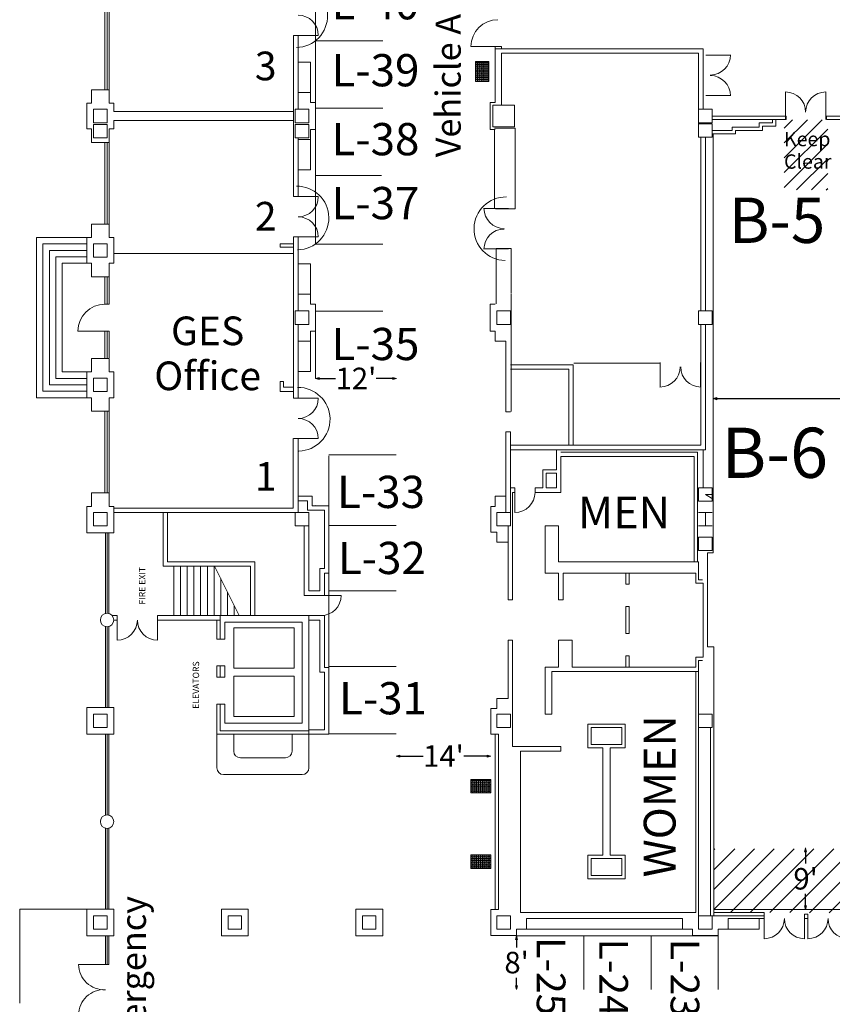
# Model space of a CAD drawing. Units: feet. Extents: x 2037 to 2685, y 1030 to 1565.
# Drawn here: x 2037 to 2158, y 1236 to 1383 of the extents above; entities that cross this region are included whole.
import ezdxf

# ---------------------------------------------------------------- set-up
doc = ezdxf.new("R2010")
doc.units = ezdxf.units.FT
doc.header["$LTSCALE"] = 40
doc.header["$MEASUREMENT"] = 0
doc.header["$PDMODE"] = 1
doc.header["$PDSIZE"] = -2
doc.linetypes.add('Tampacc$0$DASHED', pattern=[0.625, 0.416667, -0.208333])
doc.layers.get('0').update_dxf_attribs({"lineweight": 18})
doc.layers.get('DEFPOINTS').update_dxf_attribs({"lineweight": 18})
for name, color, linetype, lineweight in [('Dimension', 7, 'Continuous', 5), ('Expo_BoothNumber', 7, 'Continuous', 18), ('None', 7, 'Continuous', 5), ('show_official', 7, 'Continuous', 18), ('Tampacc$0$PLANTS', 7, 'Continuous', 18), ('Tampacc$0$RENOVATIONS', 7, 'Continuous', 18), ('Tampacc$0$SIGNAGE', 7, 'Continuous', 18)]:
    doc.layers.add(name, color=color, linetype=linetype, lineweight=lineweight)
doc.layers.add('Tampacc$0$COLUMNS', color=7, linetype='Continuous', lineweight=18, true_color=0x848484)
doc.layers.add('Tampacc$0$WALLS', color=7, linetype='Continuous', lineweight=18, true_color=0x848484)
doc.styles.add('Times New Roman', font='Times New Roman.ttf')
doc.styles.add('Times New Roman (bold)', font='Times New Roman Bold.ttf')
doc.dimstyles.new('Plan Dim', dxfattribs={"dimtxt": 3.747106, "dimasz": 0.556641, "dimexe": 0, "dimexo": 0, "dimgap": 0, "dimtad": 0, "dimtih": 1, "dimtoh": 1, "dimdec": 1, "dimdsep": 46, "dimtxsty": 'Times New Roman', "dimblk": 'VW_FILLEDARROW', "dimblk1": 'VW_FILLEDARROW', "dimblk2": 'VW_FILLEDARROW', "dimcen": 0, "dimse1": 1, "dimse2": 1, "dimazin": 0, "dimtfac": 1, "dimtdec": 1, "dimtix": 1, "dimtofl": 0, "dimtmove": 0, "dimatfit": 0, "dimldrblk": 'VW_FILLEDARROW', "dimfxl": 1, "dimfrac": 2, "dimtolj": 1, "dimarcsym": 0})

# ---------------------------------------------------------------- blocks, each defined once
blk = doc.blocks.new('VW_FILLEDARROW')
at = {"linetype": 'Continuous', "lineweight": 0, "transparency": 16777216}
blk.add_hatch(color=0, dxfattribs=at).paths.add_polyline_path([(-1, 0.27), (0, 0), (-1, -0.27)])
at = {"color": 0, "linetype": 'Continuous', "lineweight": 5, "transparency": 16777216, "flags": 128}
blk.add_lwpolyline([(-1, 0.27), (0, 0), (-1, -0.27)], close=True, dxfattribs=at)
blk = doc.blocks.new('*D6')
at = {"layer": 'DEFPOINTS', "color": 0, "transparency": 33554687}
for p in [(2139.79, 1326.41), (2215.26, 1326.41), (2215.26, 1326.41)]:
    blk.add_point(p, dxfattribs=at)
at = {"layer": 'Dimension', "color": 0, "linetype": 'Continuous', "lineweight": -2, "transparency": 33554687}
for p, q in [((2140.34, 1326.41), (2171.78, 1326.41)), ((2214.7, 1326.41), (2183.27, 1326.41))]:
    blk.add_line(p, q, dxfattribs=at)
at = {"layer": 'Dimension', "color": 0, "lineweight": -2, "xscale": 0.556640625, "yscale": 0.556640625, "zscale": 0.556640625, "rotation": 180}
blk.add_blockref('VW_FILLEDARROW', (2139.79, 1326.41), dxfattribs=at)
at = {"layer": 'Dimension', "color": 0, "lineweight": -2, "xscale": 0.556640625, "yscale": 0.556640625, "zscale": 0.556640625}
blk.add_blockref('VW_FILLEDARROW', (2215.26, 1326.41), dxfattribs=at)
at = {"layer": 'Dimension', "color": 0, "lineweight": 5, "transparency": 33554687, "insert": (2177.52, 1326.41), "char_height": 3.747, "attachment_point": 5, "style": 'Times New Roman'}
blk.add_mtext("\\A1;75.5'", dxfattribs=at)
blk = doc.blocks.new('Tampacc$0$BOXPLANTER')
at = {"layer": 'Tampacc$0$PLANTS', "linetype": 'Continuous', "lineweight": 18, "true_color": 0xff00ff}
h = blk.add_hatch(dxfattribs=at)
h.set_pattern_fill('GRASS', color=6, style=0, pattern_type=2)
h.set_pattern_definition([(90, (-2079.166667, -1319.75), (-0.0589255651, 0.0589255651), [0.015625, -0.1022261303]), (45, (-2079.16667, -1319.75), (-0.058925565, 0.058925565), [0.015625, -0.0677083333]), (135, (-2079.16667, -1319.75), (-0.058925565, -0.058925565), [0.015625, -0.0677083333])])
h.paths.add_polyline_path([(3.17, 0.25), (3.17, 2.25), (0.17, 2.25), (0.17, 0.25)])
at = {"layer": 'Tampacc$0$PLANTS', "color": 6, "linetype": 'Continuous', "true_color": 0xff00ff}
for p, q in [((0.17, 2.25), (0.17, 0.25)), ((3.17, 2.25), (0.17, 2.25)), ((3.17, 0.25), (3.17, 2.25)), ((0.17, 0.25), (3.17, 0.25))]:
    blk.add_line(p, q, dxfattribs=at)
blk = doc.blocks.new('Tampacc$0$C')
at = {"layer": 'Tampacc$0$COLUMNS'}
for p, q in [((-2, -2), (-2, 2)), ((-2, 2), (2, 2)), ((2, 2), (2, -2)), ((2, -2), (-2, -2))]:
    blk.add_line(p, q, dxfattribs=at)
blk = doc.blocks.new('*D40')
at = {"color": 0, "lineweight": -2}
for p, q in [((2093.18, 1273.23), (2096.63, 1273.23)), ((2106.15, 1273.23), (2102.69, 1273.23))]:
    blk.add_line(p, q, dxfattribs=at)
at = {"layer": 'DEFPOINTS', "color": 0}
for p in [(2092.62, 1273.23), (2092.62, 1273.23), (2106.7, 1273.23)]:
    blk.add_point(p, dxfattribs=at)
at = {"color": 0, "lineweight": -2, "xscale": 0.556640625, "yscale": 0.556640625, "zscale": 0.556640625, "rotation": 180}
blk.add_blockref('VW_FILLEDARROW', (2092.62, 1273.23), dxfattribs=at)
at = {"color": 0, "lineweight": -2, "xscale": 0.556640625, "yscale": 0.556640625, "zscale": 0.556640625}
blk.add_blockref('VW_FILLEDARROW', (2106.7, 1273.23), dxfattribs=at)
at = {"color": 0, "insert": (2099.66, 1273.23), "char_height": 3.198, "attachment_point": 5, "style": 'Times New Roman'}
blk.add_mtext("\\A1;14'", dxfattribs=at)
blk = doc.blocks.new('*D41')
at = {"color": 0, "lineweight": -2}
for p, q in [((2153.53, 1258.99), (2153.53, 1257.22)), ((2153.53, 1250.94), (2153.53, 1252.71))]:
    blk.add_line(p, q, dxfattribs=at)
at = {"layer": 'DEFPOINTS', "color": 0}
for p in [(2153.53, 1259.55), (2153.53, 1259.55), (2153.53, 1250.38)]:
    blk.add_point(p, dxfattribs=at)
at = {"color": 0, "lineweight": -2, "xscale": 0.556640625, "yscale": 0.556640625, "zscale": 0.556640625}
for p, rotation in [((2153.53, 1259.55), 90), ((2153.53, 1250.38), 270)]:
    blk.add_blockref('VW_FILLEDARROW', p, dxfattribs=dict(at, rotation=rotation))
at = {"color": 0, "insert": (2153.53, 1254.97), "char_height": 3.198, "attachment_point": 5, "style": 'Times New Roman'}
blk.add_mtext("\\A1;9'", dxfattribs=at)
blk = doc.blocks.new('*D54')
at = {"color": 0, "lineweight": -2}
for p, q in [((2110.54, 1245.94), (2110.54, 1244.75)), ((2110.54, 1239.05), (2110.54, 1240.24))]:
    blk.add_line(p, q, dxfattribs=at)
at = {"layer": 'DEFPOINTS', "color": 0}
for p in [(2110.54, 1246.5), (2110.54, 1246.5), (2110.54, 1238.5)]:
    blk.add_point(p, dxfattribs=at)
at = {"color": 0, "lineweight": -2, "xscale": 0.556640625, "yscale": 0.556640625, "zscale": 0.556640625}
for p, rotation in [((2110.54, 1246.5), 90), ((2110.54, 1238.5), 270)]:
    blk.add_blockref('VW_FILLEDARROW', p, dxfattribs=dict(at, rotation=rotation))
at = {"color": 0, "insert": (2110.54, 1242.5), "char_height": 3.198, "attachment_point": 5, "style": 'Times New Roman'}
blk.add_mtext("\\A1;8'", dxfattribs=at)
blk = doc.blocks.new('*D56')
at = {"color": 0, "lineweight": -2}
for p, q in [((2081.18, 1329.42), (2083.6, 1329.42)), ((2092.1, 1329.42), (2089.67, 1329.42))]:
    blk.add_line(p, q, dxfattribs=at)
at = {"layer": 'DEFPOINTS', "color": 0}
for p in [(2080.62, 1329.42), (2080.62, 1329.42), (2092.66, 1329.42)]:
    blk.add_point(p, dxfattribs=at)
at = {"color": 0, "lineweight": -2, "xscale": 0.556640625, "yscale": 0.556640625, "zscale": 0.556640625, "rotation": 180}
blk.add_blockref('VW_FILLEDARROW', (2080.62, 1329.42), dxfattribs=at)
at = {"color": 0, "lineweight": -2, "xscale": 0.556640625, "yscale": 0.556640625, "zscale": 0.556640625}
blk.add_blockref('VW_FILLEDARROW', (2092.66, 1329.42), dxfattribs=at)
at = {"color": 0, "insert": (2086.64, 1329.42), "char_height": 3.198, "attachment_point": 5, "style": 'Times New Roman'}
blk.add_mtext("\\A1;12'", dxfattribs=at)

msp = doc.modelspace()

# ---------------------------------------------------------------- hatches: boundary and pattern name
at = {"linetype": 'Continuous', "lineweight": 30}
h = msp.add_hatch(dxfattribs=at)
h.set_pattern_fill('ANSI35', style=0, pattern_type=2)
h.set_pattern_definition([(45, (2381.5846, 1295.177), (-2.20971, 2.20971), []), (45, (2383.7943, 1295.177), (-2.20971, 2.20971), [3.90625, -1.5625]), (45, (2387.109, 1298.4915), (-2.20971, 2.20971), [3.90625, -1.5625]), (45, (2389.871, 1301.2537), (-2.20971, 2.20971), [3.90625, -1.5625])])
h.paths.add_polyline_path([(2150.36051, 1367.91809), (2156.83546, 1367.91809), (2156.83546, 1357.46008), (2150.36051, 1357.4597)])
h = msp.add_hatch(dxfattribs=at)
h.set_pattern_fill('ANSI31_3', style=0, pattern_type=2)
h.set_pattern_definition([(45, (2250.2055, 1396.109), (-1.47314, 1.47314), [])])
h.paths.add_polyline_path([(2437.45241, 1259.34704), (2139.93987, 1259.42561), (2139.86908, 1249.96805), (2210.39836, 1249.72613), (2210.47692, 1249.72613), (2437.45241, 1249.71805)])

# ---------------------------------------------------------------- linework, layer by layer
for p, q in [((2080.61908, 1379.63471), (2080.61908, 1389.63471)), ((2080.61908, 1379.63471), (2080.61908, 1389.63471)), ((2080.61908, 1379.63471), (2080.61908, 1389.63471)), ((2080.61908, 1369.63471), (2080.61908, 1379.63471)), ((2090.61908, 1379.63471), (2080.61908, 1379.63471)), ((2080.61908, 1359.63471), (2080.61908, 1369.63471)), ((2080.61908, 1359.63471), (2080.61908, 1369.63471)), ((2080.61908, 1369.63471), (2090.61908, 1369.63471)), ((2080.61908, 1359.63471), (2090.45241, 1359.63471)), ((2080.61908, 1359.63471), (2080.61908, 1349.42038)), ((2090.61908, 1349.42038), (2080.61908, 1349.42038)), ((2080.61908, 1329.42038), (2080.61908, 1339.42038)), ((2080.61908, 1339.42038), (2090.61908, 1339.42038)), ((2092.61908, 1318.03667), (2082.61908, 1318.03667)), ((2082.61908, 1307.91601), (2082.61908, 1317.91601)), ((2082.61908, 1316.46805), (2082.61908, 1316.46805)), ((2082.61908, 1310.46805), (2080.61908, 1310.51952)), ((2092.61908, 1307.55402), (2082.61908, 1307.55402)), ((2082.61908, 1296.46805), (2082.61908, 1306.46805)), ((2082.61908, 1297.79535), (2092.61908, 1297.79535)), ((2082.61908, 1286.46805), (2082.61908, 1296.46805)), ((2082.61908, 1276.46805), (2082.61908, 1286.38471)), ((2139.86908, 1287.16727), (2139.86908, 1250.38471)), ((2065.95241, 1276.46805), (2065.95241, 1271.46805)), ((2065.95241, 1276.46805), (2068.45241, 1276.46805)), ((2068.45241, 1276.46805), (2068.45241, 1273.96805)), ((2077.13541, 1273.96805), (2077.13541, 1276.46805)), ((2079.63541, 1271.46805), (2079.63541, 1276.96805)), ((2092.61908, 1276.55138), (2082.61908, 1276.55138)), ((2069.45241, 1272.96805), (2076.13541, 1272.96805)), ((2066.95241, 1270.46805), (2078.63541, 1270.46805)), ((2434.61908, 1250.38471), (2139.86908, 1250.38471)), ((2110.53574, 1246.49531), (2120.53574, 1246.49531)), ((2120.53574, 1246.49531), (2120.53574, 1238.49531)), ((2120.53574, 1246.49531), (2130.53574, 1246.49531)), ((2130.53574, 1238.49531), (2130.53574, 1246.49531))]:
    msp.add_line(p, q)
at = {"color": 114, "true_color": 0x139b48}
for p, q in [((2138.61908, 1365.30138), (2138.61908, 1365.30138)), ((2139.87798, 1250.38471), (2139.86908, 1250.37581))]:
    msp.add_line(p, q, dxfattribs=at)
for centre, start, end in [((2069.45241, 1273.96805), 180, 270), ((2076.13541, 1273.96805), 270, 0), ((2066.95241, 1271.46805), 180, 270), ((2078.63541, 1271.46805), 270, 0)]:
    msp.add_arc(centre, 1, start, end)
at = {"layer": 'None', "color": 7, "linetype": 'Continuous', "lineweight": 25, "transparency": 33554687}
msp.add_line((2215.26052, 1326.40572), (2139.78574, 1326.40572), dxfattribs=at)
at = {"layer": 'None', "color": 7, "linetype": 'Continuous', "lineweight": 5, "transparency": 33554687}
for p, q in [((2138.61908, 1312.13471), (2139.78574, 1312.13471)), ((2138.61908, 1312.13471), (2139.78574, 1311.46114)), ((2092.61908, 1286.55138), (2082.61908, 1286.55138)), ((2130.53574, 1246.49531), (2140.53574, 1246.49531)), ((2140.53574, 1246.49531), (2140.53574, 1238.51218))]:
    msp.add_line(p, q, dxfattribs=at)
at = {"layer": 'show_official'}
msp.add_line((2077.36908, 1348.01161), (2050.6452, 1348.01161), dxfattribs=at)
at = {"layer": 'Tampacc$0$COLUMNS'}
for p, q in [((2137.61908, 1309.46805), (2139.61908, 1309.46805)), ((2138.61908, 1307.46805), (2138.61908, 1309.46805)), ((2137.61908, 1307.46805), (2139.61908, 1307.46805))]:
    msp.add_line(p, q, dxfattribs=at)
at = {"layer": 'Tampacc$0$RENOVATIONS', "color": 7, "linetype": 'Continuous'}
for p, q in [((2126.77465, 1377.79873), (2121.02465, 1377.79873)), ((2127.52465, 1377.79873), (2126.77465, 1377.79873)), ((2107.22853, 1366.67828), (2110.31187, 1366.67828)), ((2107.22853, 1364.84494), (2107.22853, 1366.51161)), ((2110.31187, 1366.67828), (2110.31187, 1364.84494)), ((2107.47853, 1342.01161), (2107.47853, 1340.51161)), ((2109.72853, 1324.51161), (2109.72853, 1342.01161)), ((2131.8952, 1331.67828), (2119.06187, 1331.67828))]:
    msp.add_line(p, q, dxfattribs=at)
at = {"layer": 'Tampacc$0$RENOVATIONS', "linetype": 'Continuous'}
for p, q in [((2121.21402, 1378.46952), (2121.05723, 1378.46952)), ((2127.15904, 1378.46952), (2121.21402, 1378.46952)), ((2107.22853, 1354.67828), (2107.22853, 1364.84494)), ((2110.31187, 1364.76161), (2110.31187, 1354.67828)), ((2110.31187, 1354.67828), (2107.3952, 1354.67828)), ((2107.47853, 1348.76161), (2109.72853, 1348.76161)), ((2107.47853, 1341.92828), (2107.47853, 1348.76161)), ((2109.72853, 1348.76161), (2109.72853, 1342.09494))]:
    msp.add_line(p, q, dxfattribs=at)
at = {"layer": 'Tampacc$0$WALLS'}
for p, q in [((2049.28574, 1372.38471), (2049.28574, 1384.55138)), ((2049.61908, 1372.38471), (2049.61908, 1384.55138)), ((2049.95241, 1372.38471), (2049.95241, 1384.55138)), ((2077.36908, 1356.46805), (2077.36908, 1380.46805)), ((2077.36908, 1380.46805), (2081.03574, 1380.46805)), ((2078.03574, 1369.46805), (2078.03574, 1380.46805)), ((2108.28574, 1378.80138), (2103.75241, 1378.80138)), ((2107.36908, 1370.46805), (2107.36908, 1378.80138)), ((2108.28574, 1378.46805), (2108.28574, 1378.80138)), ((2121.16074, 1378.46805), (2107.36908, 1378.46805)), ((2121.16074, 1377.80138), (2108.28574, 1377.80138)), ((2108.28574, 1370.05138), (2108.28574, 1377.80138)), ((2138.28574, 1378.46805), (2127.16074, 1378.46805)), ((2137.61908, 1377.80138), (2127.16074, 1377.80138)), ((2137.61908, 1367.30138), (2137.61908, 1377.80138)), ((2138.28574, 1369.46805), (2138.28574, 1378.46805)), ((2138.68497, 1377.52715), (2142.35164, 1377.52715)), ((2079.86908, 1376.46805), (2078.03574, 1376.46805)), ((2079.86908, 1370.46805), (2079.86908, 1376.46805)), ((2047.28574, 1372.38471), (2047.28574, 1370.38471)), ((2049.95241, 1372.38471), (2047.28574, 1372.38471)), ((2049.95241, 1370.38471), (2049.95241, 1372.38471)), ((2079.86908, 1371.96805), (2078.03574, 1371.96805)), ((2138.68497, 1371.52715), (2142.35164, 1371.52715)), ((2150.53574, 1367.96805), (2150.53574, 1372.05138)), ((2156.53574, 1367.96805), (2156.53574, 1372.05138)), ((2047.28574, 1370.38471), (2046.61908, 1370.38471)), ((2046.61908, 1370.38471), (2046.61908, 1366.55138)), ((2050.61908, 1370.38471), (2049.95241, 1370.38471)), ((2050.61908, 1369.13471), (2050.61908, 1370.38471)), ((2080.61908, 1370.46805), (2079.86908, 1370.46805)), ((2080.61908, 1366.46805), (2080.61908, 1370.46805)), ((2106.61908, 1366.46805), (2106.61908, 1370.46805)), ((2106.61908, 1370.46805), (2107.36908, 1370.46805)), ((2050.61908, 1369.13471), (2077.36908, 1369.13471)), ((2139.61908, 1368.46805), (2150.61908, 1368.46805)), ((2150.61908, 1368.46805), (2150.61908, 1367.96805)), ((2167.61908, 1368.46805), (2156.61908, 1368.46805)), ((2156.61908, 1368.46805), (2156.61908, 1367.96805)), ((2050.61908, 1366.55138), (2050.61908, 1367.80138)), ((2139.61908, 1367.96805), (2150.61908, 1367.96805)), ((2146.61908, 1367.46805), (2146.61908, 1366.80138)), ((2148.61908, 1367.46805), (2146.61908, 1367.46805)), ((2147.11908, 1366.96805), (2147.11908, 1366.30138)), ((2149.11908, 1366.96805), (2147.11908, 1366.96805)), ((2148.61908, 1367.96805), (2148.61908, 1367.46805)), ((2149.11908, 1367.96805), (2149.11908, 1366.96805)), ((2167.61908, 1367.96805), (2156.61908, 1367.96805)), ((2046.61908, 1366.55138), (2047.28574, 1366.55138)), ((2047.28574, 1366.55138), (2047.28574, 1364.55138)), ((2049.95241, 1366.55138), (2050.61908, 1366.55138)), ((2049.95241, 1364.55138), (2049.95241, 1366.55138)), ((2079.86908, 1366.46805), (2079.86908, 1360.46805)), ((2080.61908, 1366.46805), (2079.86908, 1366.46805)), ((2106.61908, 1366.46805), (2107.36908, 1366.46805)), ((2142.61908, 1366.30138), (2139.61908, 1366.30138)), ((2143.11908, 1365.80138), (2139.70241, 1365.80138)), ((2139.78574, 1365.80138), (2139.78574, 1303.46805)), ((2142.61908, 1366.80138), (2142.61908, 1366.30138)), ((2146.61908, 1366.80138), (2142.61908, 1366.80138)), ((2143.11908, 1366.30138), (2143.11908, 1365.80138)), ((2147.11908, 1366.30138), (2143.11908, 1366.30138)), ((2047.28574, 1364.55138), (2049.95241, 1364.55138)), ((2049.28574, 1352.38471), (2049.28574, 1364.55138)), ((2049.61908, 1352.38471), (2049.61908, 1364.55138)), ((2049.95241, 1352.38471), (2049.95241, 1364.55138)), ((2078.03574, 1356.46805), (2078.03574, 1365.21805)), ((2079.86908, 1364.96805), (2078.03574, 1364.96805)), ((2137.95241, 1365.30138), (2137.95241, 1339.46805)), ((2138.61908, 1365.30138), (2138.61908, 1339.46805)), ((2079.86908, 1360.46805), (2078.03574, 1360.46805)), ((2077.36908, 1356.46805), (2081.03574, 1356.46805)), ((2109.35543, 1354.69382), (2105.68876, 1354.69382)), ((2047.28574, 1352.38471), (2047.28574, 1350.38471)), ((2049.95241, 1352.38471), (2047.28574, 1352.38471)), ((2049.95241, 1350.38471), (2049.95241, 1352.38471)), ((2039.11908, 1326.55138), (2039.11908, 1350.38471)), ((2039.11908, 1350.38471), (2046.61908, 1350.38471)), ((2040.07741, 1327.50971), (2040.07741, 1349.42638)), ((2046.61908, 1349.42638), (2040.07741, 1349.42638)), ((2047.28574, 1350.38471), (2046.61908, 1350.38471)), ((2046.61908, 1350.38471), (2046.61908, 1346.55138)), ((2050.61908, 1350.38471), (2049.95241, 1350.38471)), ((2050.61908, 1346.55138), (2050.61908, 1350.38471)), ((2075.36908, 1349.46805), (2075.36908, 1348.96805)), ((2077.36908, 1349.46805), (2075.36908, 1349.46805)), ((2077.36908, 1326.46805), (2077.36908, 1350.46805)), ((2077.36908, 1350.46805), (2081.03574, 1350.46805)), ((2078.03574, 1339.46805), (2078.03574, 1350.46805)), ((2041.03574, 1328.46805), (2041.03574, 1348.46805)), ((2046.61908, 1348.46805), (2041.03574, 1348.46805)), ((2075.36908, 1348.96805), (2077.36908, 1348.96805)), ((2109.35543, 1348.69382), (2105.68876, 1348.69382)), ((2041.99408, 1329.42638), (2041.99408, 1347.50971)), ((2046.61908, 1347.50971), (2041.99408, 1347.50971)), ((2042.95241, 1330.38471), (2042.95241, 1346.55138)), ((2046.61908, 1346.55138), (2042.95241, 1346.55138)), ((2046.61908, 1346.55138), (2047.28574, 1346.55138)), ((2047.28574, 1346.55138), (2047.28574, 1344.55138)), ((2049.95241, 1346.55138), (2050.61908, 1346.55138)), ((2049.95241, 1344.55138), (2049.95241, 1346.55138)), ((2079.86908, 1346.46805), (2078.03574, 1346.46805)), ((2079.86908, 1340.46805), (2079.86908, 1346.46805)), ((2047.28574, 1344.55138), (2049.95241, 1344.55138)), ((2049.28574, 1340.46805), (2049.28574, 1344.46805)), ((2049.61908, 1340.46805), (2049.61908, 1344.46805)), ((2049.95241, 1340.46805), (2049.95241, 1344.46805)), ((2079.86908, 1341.96805), (2078.03574, 1341.96805)), ((2049.28574, 1340.46805), (2049.95241, 1340.46805)), ((2080.61908, 1340.46805), (2079.86908, 1340.46805)), ((2080.61908, 1336.46805), (2080.61908, 1340.46805)), ((2106.61908, 1340.46805), (2107.36908, 1340.46805)), ((2106.61908, 1336.46805), (2106.61908, 1340.46805)), ((2049.95241, 1336.46805), (2045.28574, 1336.46805)), ((2049.28574, 1332.46805), (2049.28574, 1336.46805)), ((2049.61908, 1332.46805), (2049.61908, 1336.46805)), ((2049.95241, 1332.46805), (2049.95241, 1336.46805)), ((2078.03574, 1326.46805), (2078.03574, 1337.46805)), ((2080.61908, 1336.46805), (2079.86908, 1336.46805)), ((2079.86908, 1336.46805), (2079.86908, 1330.46805)), ((2106.61908, 1336.46805), (2107.36908, 1336.46805)), ((2107.36908, 1336.46805), (2107.36908, 1334.96805)), ((2137.95241, 1337.46805), (2137.95241, 1319.46805)), ((2138.61908, 1337.46805), (2138.61908, 1318.80138)), ((2079.86908, 1334.96805), (2078.03574, 1334.96805)), ((2107.36908, 1334.96805), (2108.95241, 1334.96805)), ((2108.95241, 1324.46805), (2108.95241, 1334.96805)), ((2049.95241, 1332.38471), (2047.28574, 1332.38471)), ((2047.28574, 1332.38471), (2047.28574, 1330.38471)), ((2049.95241, 1330.38471), (2049.95241, 1332.38471)), ((2131.91074, 1331.80517), (2131.91074, 1328.1385)), ((2137.91074, 1331.80517), (2137.91074, 1328.1385)), ((2046.61908, 1330.38471), (2042.95241, 1330.38471)), ((2046.61908, 1330.38471), (2046.61908, 1326.55138)), ((2047.28574, 1330.38471), (2046.61908, 1330.38471)), ((2050.61908, 1330.38471), (2049.95241, 1330.38471)), ((2050.61908, 1326.55138), (2050.61908, 1330.38471)), ((2079.86908, 1330.46805), (2078.03574, 1330.46805)), ((2118.95241, 1331.46805), (2109.61908, 1331.46805)), ((2118.28574, 1330.80138), (2109.61908, 1330.80138)), ((2118.28574, 1319.46805), (2118.28574, 1330.80138)), ((2118.95241, 1319.46805), (2118.95241, 1331.46805)), ((2046.61908, 1329.42638), (2041.99408, 1329.42638)), ((2075.36908, 1328.96805), (2075.86908, 1328.96805)), ((2075.36908, 1327.46805), (2075.36908, 1328.96805)), ((2075.86908, 1328.96805), (2075.86908, 1328.13471)), ((2046.61908, 1327.50971), (2040.07741, 1327.50971)), ((2046.61908, 1328.46805), (2041.03574, 1328.46805)), ((2077.36908, 1327.46805), (2075.36908, 1327.46805)), ((2075.86908, 1328.13471), (2077.36908, 1328.13471)), ((2046.61908, 1326.55138), (2039.11908, 1326.55138)), ((2046.61908, 1326.55138), (2047.28574, 1326.55138)), ((2047.28574, 1326.55138), (2047.28574, 1324.55138)), ((2049.95241, 1324.55138), (2049.95241, 1326.55138)), ((2049.95241, 1326.55138), (2050.61908, 1326.55138)), ((2077.36908, 1326.46805), (2081.03574, 1326.46805)), ((2047.28574, 1324.55138), (2049.95241, 1324.55138)), ((2049.28574, 1312.38471), (2049.28574, 1324.55138)), ((2049.61908, 1312.38471), (2049.61908, 1324.55138)), ((2049.95241, 1312.38471), (2049.95241, 1324.55138)), ((2108.95241, 1324.46805), (2109.61908, 1324.46805)), ((2077.28574, 1310.13471), (2077.28574, 1320.46805)), ((2077.36908, 1320.46805), (2081.03574, 1320.46805)), ((2078.03574, 1309.46805), (2078.03574, 1320.46805)), ((2108.95241, 1309.46805), (2108.95241, 1321.46805)), ((2108.95241, 1321.46805), (2109.61908, 1321.46805)), ((2109.61908, 1321.46805), (2109.61908, 1309.46805)), ((2109.61908, 1319.46805), (2137.95241, 1319.46805)), ((2109.61908, 1318.80138), (2138.61908, 1318.80138)), ((2116.45241, 1315.80138), (2116.45241, 1318.80138)), ((2138.28574, 1313.13471), (2138.28574, 1318.80138)), ((2117.11908, 1318.46805), (2137.45241, 1318.46805)), ((2117.11908, 1317.80138), (2136.95241, 1317.80138)), ((2117.11908, 1312.46805), (2117.11908, 1317.80138)), ((2136.95241, 1302.13471), (2136.95241, 1317.80138)), ((2137.45241, 1302.13471), (2137.45241, 1318.46805)), ((2114.45241, 1315.80138), (2116.45241, 1315.80138)), ((2114.45241, 1313.13471), (2114.45241, 1315.80138)), ((2114.95241, 1315.30138), (2116.45241, 1315.30138)), ((2114.95241, 1313.13471), (2114.95241, 1315.30138)), ((2116.45241, 1313.13471), (2116.45241, 1315.30138)), ((2110.28574, 1313.13471), (2109.61908, 1313.13471)), ((2110.28574, 1312.46805), (2110.28574, 1313.13471)), ((2113.28574, 1313.13471), (2114.45241, 1313.13471)), ((2113.28574, 1312.46805), (2113.28574, 1313.13471)), ((2114.95241, 1313.13471), (2116.45241, 1313.13471)), ((2047.28574, 1312.38471), (2047.28574, 1310.38471)), ((2049.95241, 1312.38471), (2047.28574, 1312.38471)), ((2049.95241, 1310.38471), (2049.95241, 1312.38471)), ((2080.11908, 1311.88471), (2078.03574, 1311.88471)), ((2080.11908, 1310.46805), (2080.11908, 1311.88471)), ((2107.36908, 1311.88471), (2108.95241, 1311.88471)), ((2107.36908, 1311.88471), (2107.36908, 1310.38471)), ((2109.95241, 1312.46805), (2110.28574, 1312.46805)), ((2109.95241, 1312.46805), (2109.95241, 1296.46805)), ((2110.28574, 1312.46805), (2110.28574, 1309.46805)), ((2113.28574, 1312.46805), (2117.11908, 1312.46805)), ((2047.28574, 1310.38471), (2046.61908, 1310.38471)), ((2046.61908, 1310.38471), (2046.61908, 1306.46805)), ((2050.61908, 1310.38471), (2049.95241, 1310.38471)), ((2050.61908, 1306.46805), (2050.61908, 1310.38471)), ((2077.28574, 1310.13471), (2050.61908, 1310.13471)), ((2079.45241, 1311.21805), (2078.03574, 1311.21805)), ((2079.45241, 1309.80138), (2079.45241, 1311.21805)), ((2082.61908, 1310.46805), (2080.11908, 1310.46805)), ((2082.61908, 1310.46805), (2082.61908, 1300.55138)), ((2106.70241, 1310.38471), (2107.36908, 1310.38471)), ((2106.70241, 1306.55138), (2106.70241, 1310.38471)), ((2078.03574, 1309.46805), (2050.61908, 1309.46805)), ((2057.95241, 1309.46805), (2057.95241, 1301.46805)), ((2058.61908, 1309.46805), (2058.61908, 1302.13471)), ((2081.95241, 1309.80138), (2079.45241, 1309.80138)), ((2081.95241, 1309.80138), (2081.95241, 1301.13471)), ((2078.95241, 1307.46805), (2078.95241, 1297.13471)), ((2079.61908, 1307.46805), (2079.61908, 1297.80138)), ((2109.28574, 1307.46805), (2109.28574, 1296.46805)), ((2114.78574, 1300.46805), (2114.78574, 1307.46805)), ((2114.78574, 1307.46805), (2116.78574, 1307.46805)), ((2116.78574, 1307.46805), (2116.78574, 1302.13471)), ((2050.61908, 1306.46805), (2046.61908, 1306.46805)), ((2049.36908, 1294.43629), (2049.36908, 1306.46805)), ((2049.61908, 1294.46805), (2049.61908, 1306.46805)), ((2049.86908, 1294.43629), (2049.86908, 1306.46805)), ((2106.70241, 1306.55138), (2107.61908, 1306.55138)), ((2107.61908, 1306.55138), (2107.61908, 1305.05138)), ((2107.61908, 1305.05138), (2109.20241, 1305.05138)), ((2138.95241, 1303.46805), (2138.95241, 1289.46805)), ((2138.95241, 1303.46805), (2139.78574, 1303.46805)), ((2057.95241, 1301.46805), (2070.95241, 1301.46805)), ((2058.61908, 1302.13471), (2071.61908, 1302.13471)), ((2059.53574, 1301.46805), (2059.53574, 1294.13471)), ((2060.53574, 1301.46805), (2060.53574, 1294.13471)), ((2061.53574, 1301.46805), (2061.53574, 1294.13471)), ((2062.53574, 1301.46805), (2062.53574, 1294.13471)), ((2063.53574, 1301.46805), (2063.53574, 1294.13471)), ((2064.53574, 1301.46805), (2064.53574, 1294.13471)), ((2065.53574, 1301.46805), (2065.53574, 1294.13471)), ((2065.61908, 1301.46805), (2069.28574, 1294.13471)), ((2070.95241, 1301.46805), (2070.95241, 1294.13471)), ((2071.61908, 1302.13471), (2071.61908, 1294.13471)), ((2081.28574, 1297.80138), (2081.28574, 1301.13471)), ((2081.28574, 1301.13471), (2081.95241, 1301.13471)), ((2116.78574, 1302.13471), (2137.61908, 1302.13471)), ((2137.61908, 1299.46805), (2137.61908, 1302.13471)), ((2066.53574, 1299.63471), (2066.53574, 1294.13471)), ((2081.95241, 1297.13471), (2081.95241, 1300.46805)), ((2081.95241, 1300.46805), (2082.61908, 1300.46805)), ((2114.78574, 1300.46805), (2116.78574, 1300.46805)), ((2116.78574, 1300.46805), (2116.78574, 1296.46805)), ((2117.45241, 1300.46805), (2137.20241, 1300.46805)), ((2117.45241, 1300.46805), (2117.45241, 1296.46805)), ((2126.78574, 1298.80138), (2126.78574, 1300.46805)), ((2127.28574, 1298.80138), (2127.28574, 1300.46805)), ((2137.20241, 1298.96805), (2137.20241, 1300.46805)), ((2126.78574, 1298.80138), (2127.28574, 1298.80138)), ((2137.20241, 1298.96805), (2138.28574, 1298.96805)), ((2137.61908, 1299.46805), (2138.20241, 1299.46805)), ((2138.28574, 1298.96805), (2138.28574, 1287.96805)), ((2067.53574, 1297.63471), (2067.53574, 1294.13471)), ((2081.95241, 1297.13471), (2078.95241, 1297.13471)), ((2081.28574, 1297.80138), (2079.61908, 1297.80138)), ((2081.45241, 1297.13471), (2084.45241, 1297.13471)), ((2068.53574, 1295.63471), (2068.53574, 1294.13471)), ((2109.28574, 1296.46805), (2109.95241, 1296.46805)), ((2116.78574, 1296.46805), (2117.45241, 1296.46805)), ((2126.78574, 1295.46805), (2127.28574, 1295.46805)), ((2126.78574, 1291.46805), (2126.78574, 1295.46805)), ((2127.28574, 1295.46805), (2127.28574, 1291.46805)), ((2050.36443, 1294.13471), (2051.11908, 1294.13471)), ((2051.11908, 1294.13471), (2051.11908, 1290.46805)), ((2057.11908, 1294.13471), (2057.11908, 1290.46805)), ((2057.11908, 1294.13471), (2079.61908, 1294.13471)), ((2066.45241, 1290.63471), (2066.45241, 1294.13471)), ((2079.61908, 1294.13471), (2079.61908, 1276.96805)), ((2081.95241, 1294.13471), (2079.61908, 1294.13471)), ((2081.95241, 1286.38471), (2081.95241, 1294.13471)), ((2049.36908, 1292.4998), (2049.36908, 1280.46805)), ((2049.61908, 1292.46805), (2049.61908, 1280.46805)), ((2049.86908, 1292.4998), (2049.86908, 1280.46805)), ((2050.61908, 1293.46805), (2051.11908, 1293.46805)), ((2057.11908, 1293.46805), (2066.45241, 1293.46805)), ((2065.95241, 1290.63471), (2065.95241, 1293.46805)), ((2067.11908, 1290.63471), (2067.11908, 1293.13471)), ((2067.11908, 1293.13471), (2078.61908, 1293.13471)), ((2068.45241, 1292.30138), (2077.45241, 1292.30138)), ((2068.45241, 1286.30138), (2068.45241, 1292.30138)), ((2077.45241, 1292.30138), (2077.45241, 1286.30138)), ((2078.61908, 1293.13471), (2078.61908, 1278.13471)), ((2081.28574, 1293.46805), (2079.61908, 1293.46805)), ((2081.28574, 1285.71805), (2081.28574, 1293.46805)), ((2127.28574, 1291.46805), (2126.78574, 1291.46805)), ((2065.95241, 1290.63471), (2067.11908, 1290.63471)), ((2109.28574, 1281.80138), (2109.28574, 1290.46805)), ((2109.28574, 1290.46805), (2109.95241, 1290.46805)), ((2109.95241, 1274.63471), (2109.95241, 1290.46805)), ((2116.78574, 1290.46805), (2118.78574, 1290.46805)), ((2116.78574, 1286.46805), (2116.78574, 1290.46805)), ((2118.78574, 1290.46805), (2118.78574, 1286.46805)), ((2139.86908, 1289.46805), (2138.95241, 1289.46805)), ((2139.86908, 1249.46805), (2139.86908, 1289.46805)), ((2126.78574, 1288.13471), (2127.28574, 1288.13471)), ((2126.78574, 1288.13471), (2126.78574, 1286.46805)), ((2127.28574, 1288.13471), (2127.28574, 1286.46805)), ((2137.20241, 1287.96805), (2138.28574, 1287.96805)), ((2137.20241, 1287.96805), (2137.20241, 1286.46805)), ((2065.95241, 1284.96805), (2065.95241, 1286.63471)), ((2065.95241, 1286.63471), (2067.11908, 1286.63471)), ((2066.45241, 1284.96805), (2066.45241, 1286.63471)), ((2067.11908, 1284.96805), (2067.11908, 1286.63471)), ((2082.61908, 1286.38471), (2081.95241, 1286.38471)), ((2082.61908, 1276.46805), (2082.61908, 1286.38471)), ((2114.78574, 1286.46805), (2116.78574, 1286.46805)), ((2114.78574, 1286.46805), (2114.78574, 1279.46805)), ((2118.78574, 1286.46805), (2137.20241, 1286.46805)), ((2137.61908, 1287.46805), (2138.20241, 1287.46805)), ((2137.61908, 1287.46805), (2137.61908, 1285.80138)), ((2065.95241, 1284.96805), (2067.11908, 1284.96805)), ((2077.45241, 1286.30138), (2068.45241, 1286.30138)), ((2068.45241, 1285.13471), (2077.45241, 1285.13471)), ((2068.45241, 1279.13471), (2068.45241, 1285.13471)), ((2077.45241, 1285.13471), (2077.45241, 1279.13471)), ((2081.95241, 1285.71805), (2081.28574, 1285.71805)), ((2081.95241, 1277.13471), (2081.95241, 1285.71805)), ((2115.78574, 1285.80138), (2137.61908, 1285.80138)), ((2115.78574, 1279.46805), (2115.78574, 1285.80138)), ((2137.20241, 1285.80138), (2137.20241, 1249.96805)), ((2137.61908, 1285.80138), (2137.61908, 1249.46805)), ((2065.95241, 1280.96805), (2067.11908, 1280.96805)), ((2065.95241, 1276.46805), (2065.95241, 1280.96805)), ((2066.45241, 1276.96805), (2066.45241, 1280.96805)), ((2067.11908, 1278.13471), (2067.11908, 1280.96805)), ((2107.61908, 1280.30138), (2107.61908, 1281.80138)), ((2107.61908, 1281.80138), (2109.28574, 1281.80138)), ((2046.61908, 1280.46805), (2050.61908, 1280.46805)), ((2046.61908, 1276.46805), (2046.61908, 1280.46805)), ((2050.61908, 1280.46805), (2050.61908, 1276.46805)), ((2077.45241, 1279.13471), (2068.45241, 1279.13471)), ((2106.70241, 1276.46805), (2106.70241, 1280.30138)), ((2106.70241, 1280.30138), (2107.61908, 1280.30138)), ((2114.78574, 1279.46805), (2115.78574, 1279.46805)), ((2078.61908, 1278.13471), (2067.11908, 1278.13471)), ((2126.70241, 1277.96805), (2121.11908, 1277.96805)), ((2121.11908, 1277.96805), (2121.11908, 1274.46805)), ((2126.70241, 1274.46805), (2126.70241, 1277.96805)), ((2050.61908, 1276.46805), (2046.61908, 1276.46805)), ((2049.36908, 1264.43629), (2049.36908, 1276.46805)), ((2049.61908, 1264.46805), (2049.61908, 1276.46805)), ((2049.86908, 1264.43629), (2049.86908, 1276.46805)), ((2082.61908, 1276.46805), (2065.95241, 1276.46805)), ((2079.61908, 1276.96805), (2066.45241, 1276.96805)), ((2081.95241, 1277.13471), (2079.61908, 1277.13471)), ((2107.86908, 1276.46805), (2106.70241, 1276.46805)), ((2107.36908, 1250.38471), (2107.36908, 1276.46805)), ((2107.86908, 1250.38471), (2107.86908, 1276.46805)), ((2126.20241, 1277.46805), (2121.61908, 1277.46805)), ((2121.61908, 1277.46805), (2121.61908, 1274.96805)), ((2126.20241, 1274.96805), (2126.20241, 1277.46805)), ((2139.36908, 1249.46805), (2139.36908, 1277.46805)), ((2121.61908, 1274.96805), (2126.20241, 1274.96805)), ((2109.95241, 1274.63471), (2117.11908, 1274.63471)), ((2111.11908, 1249.96805), (2111.11908, 1273.96805)), ((2117.11908, 1273.96805), (2111.11908, 1273.96805)), ((2117.11908, 1274.63471), (2117.11908, 1273.96805)), ((2121.11908, 1274.46805), (2123.36908, 1274.46805)), ((2123.36908, 1274.46805), (2123.36908, 1258.46805)), ((2124.45241, 1274.46805), (2126.70241, 1274.46805)), ((2124.45241, 1258.46805), (2124.45241, 1274.46805)), ((2049.36908, 1262.4998), (2049.36908, 1250.46805)), ((2049.61908, 1262.46805), (2049.61908, 1250.46805)), ((2049.86908, 1262.4998), (2049.86908, 1250.46805)), ((2121.11908, 1258.46805), (2121.11908, 1254.96805)), ((2123.36908, 1258.46805), (2121.11908, 1258.46805)), ((2126.20241, 1257.96805), (2121.61908, 1257.96805)), ((2121.61908, 1257.96805), (2121.61908, 1255.46805)), ((2126.70241, 1258.46805), (2124.45241, 1258.46805)), ((2126.20241, 1255.46805), (2126.20241, 1257.96805)), ((2126.70241, 1254.96805), (2126.70241, 1258.46805)), ((2121.11908, 1254.96805), (2126.70241, 1254.96805)), ((2121.61908, 1255.46805), (2126.20241, 1255.46805)), ((2036.61908, 1250.46805), (2046.61908, 1250.46805)), ((2046.61908, 1250.46805), (2050.61908, 1250.46805)), ((2046.61908, 1246.46805), (2046.61908, 1250.46805)), ((2050.61908, 1250.46805), (2050.61908, 1246.46805)), ((2066.61908, 1246.46805), (2066.61908, 1250.46805)), ((2066.61908, 1250.46805), (2070.61908, 1250.46805)), ((2070.61908, 1250.46805), (2070.61908, 1246.46805)), ((2086.61908, 1250.46805), (2090.61908, 1250.46805)), ((2086.61908, 1246.46805), (2086.61908, 1250.46805)), ((2090.61908, 1250.46805), (2090.61908, 1246.46805)), ((2106.70241, 1250.38471), (2106.70241, 1246.55138)), ((2106.70241, 1250.38471), (2107.86908, 1250.38471)), ((2111.11908, 1249.96805), (2137.20241, 1249.96805)), ((2139.86908, 1249.96805), (2147.36908, 1249.96805)), ((2147.36908, 1249.96805), (2147.36908, 1246.05138)), ((2112.03574, 1247.46805), (2112.03574, 1249.05138)), ((2135.20241, 1249.05138), (2112.03574, 1249.05138)), ((2135.20241, 1247.46805), (2135.20241, 1249.05138)), ((2139.36908, 1249.46805), (2147.36908, 1249.46805)), ((2142.03574, 1247.46805), (2142.03574, 1249.05138)), ((2142.03574, 1249.05138), (2147.36908, 1249.05138)), ((2146.61908, 1247.46805), (2146.61908, 1249.05138)), ((2153.36908, 1249.71805), (2153.36908, 1246.05138)), ((2153.36908, 1249.71805), (2153.86908, 1249.71805)), ((2153.86908, 1249.05138), (2153.36908, 1249.05138)), ((2153.86908, 1249.71805), (2153.86908, 1246.05138)), ((2110.53574, 1247.46805), (2136.70241, 1247.46805)), ((2110.53574, 1246.55138), (2110.53574, 1247.46805)), ((2136.70241, 1246.55138), (2136.70241, 1247.46805)), ((2140.53574, 1246.55138), (2140.53574, 1247.46805)), ((2140.53574, 1247.46805), (2146.61908, 1247.46805)), ((2050.61908, 1246.46805), (2046.61908, 1246.46805)), ((2049.36908, 1246.46805), (2049.36908, 1242.21805)), ((2049.61908, 1246.46805), (2049.61908, 1242.21805)), ((2049.86908, 1246.46805), (2049.86908, 1242.21805)), ((2070.61908, 1246.46805), (2066.61908, 1246.46805)), ((2090.61908, 1246.46805), (2086.61908, 1246.46805)), ((2110.53574, 1246.55138), (2106.70241, 1246.55138)), ((2136.70241, 1246.55138), (2140.53574, 1246.55138)), ((2049.86908, 1242.21805), (2045.36908, 1242.21805))]:
    msp.add_line(p, q, dxfattribs=at)
at = {"layer": 'Tampacc$0$WALLS', "color": 7}
msp.add_line((2050.61908, 1367.80138), (2077.36908, 1367.80138), dxfattribs=at)
at = {"layer": 'Tampacc$0$WALLS', "linetype": 'Tampacc$0$DASHED'}
msp.add_line((2036.61908, 1186.46805), (2036.61908, 1250.46805), dxfattribs=at)
at = {"layer": 'Tampacc$0$WALLS'}
for centre in [(2049.61908, 1293.46805), (2049.61908, 1263.46805)]:
    msp.add_circle(centre, 1, dxfattribs=at)
for centre, radius, start, end in [((2077.68627, 1383.39649), 4.73426, 271.1097937, 91.1097937), ((2078.03574, 1380.46805), 3, 0, 90), ((2107.75241, 1378.80138), 4, 90, 180), ((2139.35164, 1377.56882), 3, 270, 0), ((2139.35164, 1371.48548), 3, 0, 90), ((2150.53574, 1369.05138), 3, 0, 90), ((2156.53574, 1369.05138), 3, 90, 180), ((2077.86966, 1353.28761), 4.73426, 271.1097937, 91.1097937), ((2078.03574, 1356.46805), 3, 270, 0), ((2108.9352, 1351.69655), 4.73426, 88.8902063, 268.8902063), ((2108.68876, 1354.73548), 3, 180, 270), ((2078.03574, 1350.46805), 3, 0, 90), ((2108.68876, 1348.65215), 3, 90, 180), ((2049.28574, 1336.46805), 4, 90, 180), ((2131.86908, 1331.1385), 3, 270, 0), ((2137.95241, 1331.1385), 3, 180, 270), ((2078.05305, 1323.34338), 4.73426, 271.1097937, 91.1097937), ((2078.03574, 1326.46805), 3, 270, 0), ((2078.03574, 1320.46805), 3, 0, 90), ((2110.28574, 1312.46805), 3, 270, 0), ((2081.45241, 1297.13471), 3, 270, 0), ((2051.11908, 1293.46805), 3, 270, 0), ((2057.11908, 1293.46805), 3, 180, 270), ((2147.36908, 1249.05138), 3, 270, 0), ((2153.36908, 1249.05138), 3, 180, 270), ((2153.86908, 1249.05138), 3, 270, 0), ((2159.86908, 1249.05138), 3, 180, 270), ((2049.16217, 1242.25568), 3.79328, 180.5684375, 273.1267831), ((2049.16217, 1234.68041), 3.79328, 86.8732169, 179.4315625)]:
    msp.add_arc(centre, radius, start, end, dxfattribs=at)

# ---------------------------------------------------------------- block references
at = {"layer": 'Tampacc$0$COLUMNS', "rotation": 90}
for p, xscale, yscale, zscale in [((2108.61908, 1368.46805), 0.7999999999992724, 0.7999999999992724, 0.7999999999992724), ((2048.61908, 1368.46805), 0.5, 0.5, 0.5), ((2078.61908, 1368.46805), 0.5, 0.5, 0.5), ((2138.61908, 1368.46805), 0.5, 0.5, 0.5), ((2048.61908, 1366.21805), 0.5, 0.5, 0.5), ((2078.61908, 1366.21805), 0.5, 0.5, 0.5), ((2138.61908, 1366.30138), 0.5, 0.5, 0.5), ((2048.61908, 1348.46805), 0.5, 0.5, 0.5), ((2078.61908, 1338.46805), 0.5, 0.5, 0.5), ((2108.61908, 1338.46805), 0.5, 0.5, 0.5), ((2138.61908, 1338.46805), 0.5, 0.5, 0.5), ((2048.61908, 1328.46805), 0.5, 0.5, 0.5), ((2138.61908, 1312.13471), 0.5, 0.5, 0.5), ((2048.61908, 1308.46805), 0.5, 0.5, 0.5), ((2078.61908, 1308.46805), 0.5, 0.5, 0.5), ((2108.61908, 1308.46805), 0.5, 0.5, 0.5), ((2138.61908, 1304.80138), 0.5, 0.5, 0.5), ((2048.61908, 1278.46805), 0.5, 0.5, 0.5), ((2108.61908, 1278.46805), 0.5, 0.5, 0.5), ((2138.61908, 1278.46805), 0.5, 0.5, 0.5), ((2048.61908, 1248.46805), 0.5, 0.5, 0.5), ((2068.61908, 1248.46805), 0.5, 0.5, 0.5), ((2088.61908, 1248.46805), 0.5, 0.5, 0.5), ((2138.61908, 1248.46805), 0.5, 0.5, 0.5)]:
    msp.add_blockref('Tampacc$0$C', p, dxfattribs=dict(at, xscale=xscale, yscale=yscale, zscale=zscale))
at = {"layer": 'Tampacc$0$COLUMNS', "xscale": -0.5, "yscale": 0.5, "rotation": 90}
msp.add_blockref('Tampacc$0$C', (2108.61908, 1248.46805), dxfattribs=at)
at = {"layer": 'Tampacc$0$PLANTS', "color": 6, "true_color": 0xff00ff, "rotation": 90}
msp.add_blockref('Tampacc$0$BOXPLANTER', (2106.66536, 1373.41402), dxfattribs=at)
at = {"layer": 'Tampacc$0$PLANTS', "color": 5, "true_color": 0x0000ff}
for p in [(2103.5591, 1267.49293), (2103.5591, 1256.25859)]:
    msp.add_blockref('Tampacc$0$BOXPLANTER', p, dxfattribs=at)

# ---------------------------------------------------------------- texts
at = {"insert": (2150.32286, 1366.10715), "char_height": 2.131687, "attachment_point": 1, "line_spacing_factor": 0.941992, "style": 'Times New Roman (bold)'}
for s, width in [('Keep\\PClea', 7.3774855), ('Keep\\PClear', 10.2900439)]:
    msp.add_mtext(s, dxfattribs=dict(at, width=width))
at = {"layer": 'Expo_BoothNumber', "color": 7, "attachment_point": 1, "line_spacing_factor": 0.25, "style": 'Times New Roman'}
for s, insert, char_height in [('L-40', (2082.9948, 1387.65028), 4.796296), ('L-39', (2082.9948, 1377.68237), 4.796296), ('L-38', (2082.9948, 1367.42472), 4.796296), ('L-37', (2082.9948, 1357.91228), 4.796296), ('B-5', (2142.1037, 1356.3283), 6.744792), ('L-35', (2082.9948, 1336.9415), 4.796296), ('B-6', (2141, 1322.08814), 7.460905), ('L-33', (2083.82571, 1314.93545), 4.796296), ('L-32', (2083.9546, 1305.10638), 4.796296), ('L-31', (2084.12434, 1284.23157), 4.796296)]:
    msp.add_mtext(s, dxfattribs=dict(at, insert=insert, char_height=char_height))
at = {"layer": 'Expo_BoothNumber', "color": 7, "char_height": 4.263374, "attachment_point": 1, "rotation": 270, "line_spacing_factor": 0.25, "style": 'Times New Roman'}
for s, insert in [('L-25', (2117.8005, 1246.27324)), ('L-24', (2127.10709, 1246.06962)), ('L-23', (2137.71424, 1246.04352))]:
    msp.add_mtext(s, dxfattribs=dict(at, insert=insert))
at = {"layer": 'show_official', "color": 7, "attachment_point": 1, "rotation": 90, "line_spacing_factor": 0.941992, "style": 'Times New Roman'}
for s, insert, char_height, width in [('Vehicle Access', (2098.49687, 1362.3308), 3.7304527, 40.404452), ('Emergency\\PExit', (2051.66462, 1225.85698), 3.730453, 25.9857244)]:
    msp.add_mtext(s, dxfattribs=dict(at, insert=insert, char_height=char_height, width=width))
at = {"layer": 'show_official', "color": 7, "line_spacing_factor": 0.941992, "style": 'Times New Roman'}
for s, insert, char_height, width, attachment_point in [('3', (2071.60031, 1378.04878), 4.26337, 3.4785375, 1), ('2', (2071.60031, 1355.68824), 4.26337, 3.4785375, 1), ('GES Office', (2064.57899, 1338.63231), 4.263374, 21.5643351, 2), ('1', (2071.60031, 1316.96355), 4.26337, 1.4285714, 1)]:
    msp.add_mtext(s, dxfattribs=dict(at, insert=insert, char_height=char_height, width=width, attachment_point=attachment_point))
at = {"layer": 'Tampacc$0$SIGNAGE', "color": 7, "insert": (2119.67048, 1311.85045), "char_height": 4.726277, "attachment_point": 1, "line_spacing_factor": 0.25, "style": 'Times New Roman'}
msp.add_mtext('MEN', dxfattribs=at)
at = {"layer": 'Tampacc$0$SIGNAGE', "color": 7, "attachment_point": 1, "rotation": 90, "line_spacing_factor": 0.25, "style": 'Times New Roman'}
for s, insert, char_height in [('FIRE EXIT', (2054.36661, 1295.76161), 0.945255), ('ELEVATORS', (2062.36661, 1280.26161), 0.945255), ('WOMEN', (2129.45956, 1255.17828), 4.726277)]:
    msp.add_mtext(s, dxfattribs=dict(at, insert=insert, char_height=char_height))

# ---------------------------------------------------------------- dimensions: what is measured, and where the dimension line sits
dim = msp.add_linear_dim(base=(2080.61908, 1329.42038), p1=(2092.65799, 1329.42038), p2=(2080.61908, 1329.42038), dimstyle='Plan Dim', override={"dimtxt": 3.197531, "dimgap": 0.625, "dimdec": 0, "dimpost": "<>'", "dimtxsty": 'Times New Roman'})
dim.commit()
dim.dimension.update_dxf_attribs({"geometry": '*D56', "text_midpoint": (2086.63853, 1329.42038)})
dim = msp.add_aligned_dim(p1=(2106.70241, 1273.22513), p2=(2092.61908, 1273.22513), distance=0, text="14'", dimstyle='Plan Dim', override={"dimtxt": 3.197531, "dimgap": 0.625, "dimdec": 0, "dimpost": "<>'", "dimtxsty": 'Times New Roman'})
dim.commit()
dim.dimension.update_dxf_attribs({"geometry": '*D40', "text_midpoint": (2099.66074, 1273.22513)})
dim = msp.add_linear_dim(base=(2153.53403, 1259.54751), p1=(2153.53403, 1250.38471), p2=(2153.53403, 1259.54751), angle=270, text="9'", dimstyle='Plan Dim', override={"dimtxt": 3.197531, "dimgap": 0.625, "dimdec": 0, "dimpost": "<>'", "dimtxsty": 'Times New Roman'})
dim.commit()
dim.dimension.update_dxf_attribs({"geometry": '*D41', "text_midpoint": (2153.53403, 1254.96611)})
dim = msp.add_linear_dim(base=(2110.53574, 1246.49531), p1=(2110.53574, 1238.49531), p2=(2110.53574, 1246.49531), angle=270, dimstyle='Plan Dim', override={"dimtxt": 3.197531, "dimgap": 0.625, "dimdec": 0, "dimpost": "<>'", "dimtxsty": 'Times New Roman'})
dim.commit()
dim.dimension.update_dxf_attribs({"geometry": '*D54', "text_midpoint": (2110.53574, 1242.49531)})
at = {"layer": 'Dimension', "color": 7, "linetype": 'Continuous', "lineweight": 5, "transparency": 33554687}
dim = msp.add_linear_dim(base=(2215.26052, 1326.40572), p1=(2139.78574, 1326.40572), p2=(2215.26052, 1326.40572), dimstyle='Plan Dim', override={"dimtxt": 3.747106, "dimgap": 0.625, "dimpost": "<>'", "dimtxsty": 'Times New Roman'}, dxfattribs=at)
dim.commit()
dim.dimension.update_dxf_attribs({"geometry": '*D6', "text_midpoint": (2177.52313, 1326.40572)})

doc.saveas('drawing.dxf')
